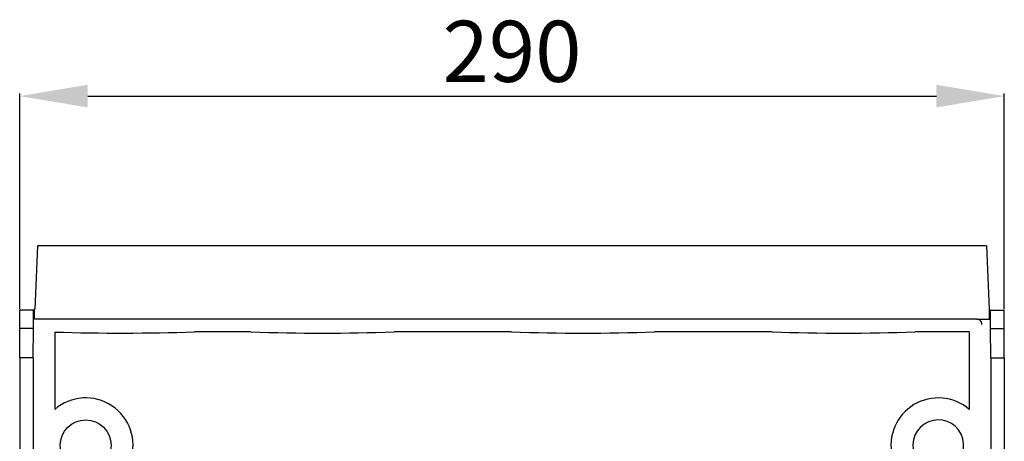
# Model space of a CAD drawing. Extents: x -256 to -91, y -13 to 160.
# Drawn here: x -256 to -183, y 119 to 150 of the extents above; entities that cross this region are included whole.
import ezdxf

# ---------------------------------------------------------------- set-up
doc = ezdxf.new("R2010")
doc.units = 0
doc.header["$MEASUREMENT"] = 0
doc.layers.get('0').update_dxf_attribs({"linetype": 'CONTINUOUS'})
doc.layers.get('DEFPOINTS').update_dxf_attribs({"linetype": 'CONTINUOUS'})
doc.styles.add('ROMANS', font='ARIAL.TTF')
doc.dimstyles.get("Standard").update_dxf_attribs({"dimtxt": 4.5, "dimasz": 5, "dimexe": 0.18, "dimexo": 0.0625, "dimgap": 1, "dimtad": 1, "dimdec": 1, "dimzin": 0, "dimdsep": 46, "dimtxsty": 'ROMANS', "dimcen": 1, "dimclrd": 256, "dimclre": 256, "dimclrt": 256, "dimadec": 0, "dimazin": 0, "dimtfac": 1, "dimtdec": 1, "dimtofl": 0, "dimtmove": 0, "dimatfit": 3, "dimfxl": 1, "dimtolj": 1, "dimtzin": 0, "dimarcsym": 0})

# ---------------------------------------------------------------- blocks, each defined once
blk = doc.blocks.new('*D32')
at = {"lineweight": -2}
for p, q in [((-255.758, 128.842), (-255.758, 144.72)), ((-250.758, 144.54), (-188.329, 144.54)), ((-183.329, 128.842), (-183.329, 144.72))]:
    blk.add_line(p, q, dxfattribs=at)
for points in [[(-250.758, 145.374), (-250.758, 143.707), (-255.758, 144.54)], [(-188.329, 145.374), (-188.329, 143.707), (-183.329, 144.54)]]:
    blk.add_solid(points)
at = {"layer": 'DEFPOINTS', "color": 0}
for p in [(-183.329, 144.54), (-255.758, 128.779), (-183.329, 128.779)]:
    blk.add_point(p, dxfattribs=at)
at = {"insert": (-219.544, 147.838), "char_height": 4.5, "attachment_point": 5, "style": 'ROMANS'}
blk.add_mtext('\\A1;290', dxfattribs=at)
blk = doc.blocks.new('ALÇAT')
at = {"linetype": 'Continuous'}
for p, q in [((1.31, 140.877), (1.125, 136.215)), ((71.12, 140.877), (1.31, 140.877)), ((71.12, 140.877), (71.304, 136.215)), ((1.096, 136.215), (1.019, 136.139)), ((1.096, 135.468), (1.096, 136.215)), ((1.096, 136.215), (1.125, 136.215)), ((71.334, 136.215), (71.304, 136.215)), ((71.334, 135.468), (71.334, 136.215)), ((71.334, 136.215), (71.41, 136.139)), ((0, 134.779), (0, 136.139)), ((1.019, 136.139), (0, 136.139)), ((1.019, 134.779), (1.019, 136.139)), ((2.016, 135.468), (1.096, 135.468)), ((70.414, 135.468), (2.016, 135.468)), ((70.414, 135.468), (71.334, 135.468)), ((71.41, 134.779), (71.41, 136.139)), ((71.41, 136.139), (72.43, 136.139)), ((72.43, 134.779), (72.43, 136.139)), ((1.019, 134.779), (0, 134.779)), ((0, 132.63), (0, 134.779)), ((0.996, 132.63), (1.019, 134.779)), ((71.434, 132.63), (71.41, 134.779)), ((71.41, 134.779), (72.43, 134.779)), ((72.43, 132.63), (72.43, 134.779)), ((2.574, 134.523), (2.574, 128.827)), ((2.714, 134.557), (2.713, 134.559)), ((17.014, 134.536), (12.853, 134.536)), ((36.18, 134.536), (27.538, 134.536)), ((55.345, 134.536), (46.704, 134.536)), ((69.855, 134.536), (65.869, 134.536)), ((69.855, 134.536), (69.855, 128.827)), ((0.996, 132.63), (0, 132.63)), ((0, 132.63), (0, 0)), ((0.996, 132.63), (0.996, 10.454)), ((71.434, 132.63), (71.434, 10.454)), ((71.434, 132.63), (72.43, 132.63)), ((72.43, 132.63), (72.43, 0))]:
    blk.add_line(p, q, dxfattribs=at)
blk.add_circle((4.854, 126.192), 1.867, dxfattribs=at)
for centre, radius, start, end in [((70.413, 135.096), 0.372, 359.54797, 89.91357), ((7.501, 303.514), 169.062, 268.33008, 271.81427), ((22.276, 292.771), 158.323, 268.09539, 271.90461), ((41.442, 290.981), 156.533, 268.07361, 271.92639), ((60.607, 290.981), 156.533, 268.07361, 271.92639), ((4.854, 126.192), 3.485, 341.81172, 130.85394), ((67.576, 126.192), 3.485, 49.14606, 192.715), ((67.576, 126.192), 1.867, 309.92848, 211.10678)]:
    blk.add_arc(centre, radius, start, end, dxfattribs=at)
dim = blk.add_linear_dim(base=(72.43, 151.9), p1=(0, 136.139), p2=(72.43, 136.139), text='290', dimstyle='Standard')
dim.commit()
dim.dimension.update_dxf_attribs({"geometry": '*D32', "text_midpoint": (36.215, 155.198), "insert": (255.758, 7.36)})

msp = doc.modelspace()

# ---------------------------------------------------------------- block references
msp.add_blockref('ALÇAT', (-255.758, -7.36))

doc.saveas('drawing.dxf')
